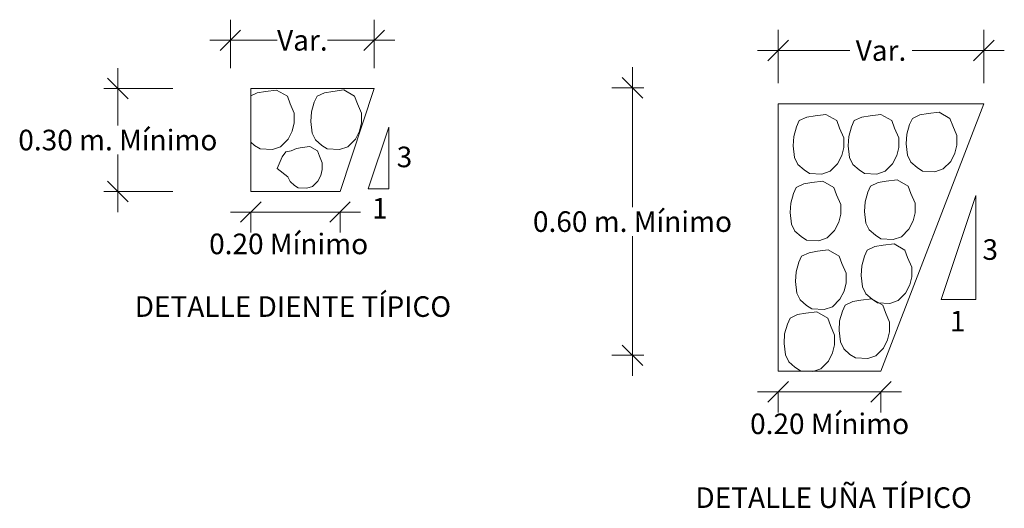
# Model space of a CAD drawing. Units: feet. Extents: x -73 to 110, y 11 to 59.
# Drawn here: x 19 to 21, y 22 to 23 of the extents above; entities that cross this region are included whole.
import ezdxf
from ezdxf.enums import TextEntityAlignment as Align

# ---------------------------------------------------------------- set-up
doc = ezdxf.new("R2010")
doc.units = ezdxf.units.FT
doc.header["$MEASUREMENT"] = 0
doc.layers.get('Defpoints').update_dxf_attribs({"lineweight": 0})
doc.layers.add('Casco', color=7, linetype='Continuous', lineweight=15)
doc.styles.add('COTA', font='romans.shx', dxfattribs={"height": 0.1})
doc.styles.add('HOJA', font='romans.shx')
doc.dimstyles.new('1-25', dxfattribs={"dimtxt": 0.05, "dimasz": 0.05, "dimexe": 0.05, "dimexo": 0.05, "dimgap": 0.01, "dimtad": 0, "dimtih": 1, "dimtoh": 1, "dimzin": 4, "dimdsep": 46, "dimtxsty": 'HOJA', "dimblk": 'OBLIQUE', "dimcen": 0.09, "dimdle": 0.05, "dimclrd": 256, "dimclre": 256, "dimclrt": 256, "dimadec": 0, "dimazin": 0, "dimtfac": 1, "dimtofl": 0, "dimtmove": 1, "dimatfit": 3, "dimfxl": 0.05, "dimtolj": 1, "dimtzin": 0, "dimlwd": 9, "dimlwe": 9, "dimarcsym": 0})

# ---------------------------------------------------------------- blocks, each defined once
blk = doc.blocks.new('_OBLIQUE')
at = {"color": 0, "linetype": 'ByBlock'}
blk.add_line((-0.5, -0.5), (0.5, 0.5), dxfattribs=at)
blk = doc.blocks.new('*D162')
at = {"layer": 'Casco', "lineweight": 9, "ltscale": 2, "transparency": 16777216}
for p, q in [((20.787, 23.0388), (20.787, 23.1685)), ((21.287, 23.0388), (21.287, 23.1685)), ((20.737, 23.1185), (20.9615, 23.1185)), ((21.337, 23.1185), (21.1125, 23.1185))]:
    blk.add_line(p, q, dxfattribs=at)
at = {"layer": 'Defpoints', "color": 0, "ltscale": 2, "transparency": 16777216}
for p in [(21.287, 23.1185), (20.787, 22.9888), (21.287, 22.9888)]:
    blk.add_point(p, dxfattribs=at)
at = {"layer": 'Casco', "lineweight": 9, "ltscale": 2, "transparency": 16777216, "xscale": 0.05, "yscale": 0.05, "zscale": 0.05, "rotation": 180}
blk.add_blockref('_OBLIQUE', (20.787, 23.1185), dxfattribs=at)
at = {"layer": 'Casco', "lineweight": 9, "ltscale": 2, "transparency": 16777216, "xscale": 0.05, "yscale": 0.05, "zscale": 0.05}
blk.add_blockref('_OBLIQUE', (21.287, 23.1185), dxfattribs=at)
at = {"layer": 'Casco', "ltscale": 2, "transparency": 16777216, "insert": (21.037, 23.1185), "char_height": 0.05, "attachment_point": 5, "style": 'HOJA'}
blk.add_mtext('\\A1;Var.', dxfattribs=at)
blk = doc.blocks.new('*D192')
at = {"layer": 'Casco', "lineweight": 9, "ltscale": 2, "transparency": 16777216}
for p, q in [((20.4325, 23.0777), (20.4325, 22.7377)), ((20.4598, 23.0277), (20.3825, 23.0277)), ((20.4325, 22.3277), (20.4325, 22.6677)), ((20.4598, 22.3777), (20.3825, 22.3777))]:
    blk.add_line(p, q, dxfattribs=at)
at = {"layer": 'Defpoints', "color": 0, "ltscale": 2, "transparency": 16777216}
for p in [(20.5098, 23.0277), (20.4325, 22.3777), (20.5098, 22.3777)]:
    blk.add_point(p, dxfattribs=at)
at = {"layer": 'Casco', "lineweight": 9, "ltscale": 2, "transparency": 16777216, "xscale": 0.05, "yscale": 0.05, "zscale": 0.05}
for p, rotation in [((20.4325, 23.0277), 90), ((20.4325, 22.3777), 270)]:
    blk.add_blockref('_OBLIQUE', p, dxfattribs=dict(at, rotation=rotation))
at = {"layer": 'Casco', "ltscale": 2, "transparency": 16777216, "insert": (20.4325, 22.7027), "char_height": 0.05, "attachment_point": 5, "style": 'HOJA'}
blk.add_mtext('\\A1;0.60 m. Mínimo', dxfattribs=at)
blk = doc.blocks.new('*D208')
at = {"layer": 'Casco', "lineweight": 9, "ltscale": 2, "transparency": 16777216}
for p, q in [((20.737, 22.2888), (21.087, 22.2888)), ((20.787, 22.2888), (20.787, 22.2388)), ((21.037, 22.2888), (21.037, 22.2388))]:
    blk.add_line(p, q, dxfattribs=at)
at = {"layer": 'Defpoints', "color": 0, "ltscale": 2, "transparency": 16777216}
for p in [(20.787, 22.3388), (21.037, 22.3388), (21.037, 22.2888)]:
    blk.add_point(p, dxfattribs=at)
at = {"layer": 'Casco', "lineweight": 9, "ltscale": 2, "transparency": 16777216, "xscale": 0.05, "yscale": 0.05, "zscale": 0.05, "rotation": 180}
blk.add_blockref('_OBLIQUE', (20.787, 22.2888), dxfattribs=at)
at = {"layer": 'Casco', "lineweight": 9, "ltscale": 2, "transparency": 16777216, "xscale": 0.05, "yscale": 0.05, "zscale": 0.05}
blk.add_blockref('_OBLIQUE', (21.037, 22.2888), dxfattribs=at)
at = {"layer": 'Casco', "ltscale": 2, "transparency": 16777216, "insert": (20.912, 22.2113), "char_height": 0.05, "attachment_point": 5, "style": 'HOJA'}
blk.add_mtext('\\A1;0.20 Mínimo', dxfattribs=at)
blk = doc.blocks.new('*D206')
at = {"layer": 'Casco', "lineweight": 9, "ltscale": 2, "transparency": 16777216}
for p, q in [((19.4544, 22.726), (19.7711, 22.726)), ((19.5044, 22.726), (19.5044, 22.676)), ((19.7211, 22.726), (19.7211, 22.676))]:
    blk.add_line(p, q, dxfattribs=at)
at = {"layer": 'Defpoints', "color": 0, "ltscale": 2, "transparency": 16777216}
for p in [(19.5044, 22.776), (19.7211, 22.776), (19.7211, 22.726)]:
    blk.add_point(p, dxfattribs=at)
at = {"layer": 'Casco', "lineweight": 9, "ltscale": 2, "transparency": 16777216, "xscale": 0.05, "yscale": 0.05, "zscale": 0.05, "rotation": 180}
blk.add_blockref('_OBLIQUE', (19.5044, 22.726), dxfattribs=at)
at = {"layer": 'Casco', "lineweight": 9, "ltscale": 2, "transparency": 16777216, "xscale": 0.05, "yscale": 0.05, "zscale": 0.05}
blk.add_blockref('_OBLIQUE', (19.7211, 22.726), dxfattribs=at)
at = {"layer": 'Casco', "ltscale": 2, "transparency": 16777216, "insert": (19.5961, 22.6485), "char_height": 0.05, "attachment_point": 5, "style": 'HOJA'}
blk.add_mtext('\\A1;0.20 Mínimo', dxfattribs=at)

msp = doc.modelspace()

# ---------------------------------------------------------------- linework, layer by layer
at = {"layer": 'Casco', "ltscale": 2}
for p, q in [((19.4544, 23.076), (19.4544, 23.1934)), ((19.8044, 23.076), (19.8044, 23.1934)), ((19.4044, 23.1434), (19.5682, 23.1434)), ((19.8544, 23.1434), (19.6906, 23.1434)), ((19.1806, 23.076), (19.1806, 22.936)), ((19.1464, 23.026), (19.3148, 23.026)), ((19.5044, 22.776), (19.5044, 23.026)), ((19.5044, 22.776), (19.5044, 23.026)), ((19.7211, 22.776), (19.8044, 23.026)), ((20.787, 22.9888), (21.287, 22.9888)), ((20.787, 22.9888), (20.787, 22.3388)), ((21.037, 22.3388), (21.287, 22.9888)), ((19.7894, 22.782), (19.8396, 22.9326)), ((19.8396, 22.9326), (19.8396, 22.782)), ((19.1806, 22.726), (19.1806, 22.866)), ((19.8396, 22.782), (19.7894, 22.782)), ((19.1464, 22.776), (19.3148, 22.776)), ((21.1832, 22.513), (21.2676, 22.7662)), ((21.2676, 22.7662), (21.2676, 22.513)), ((21.2676, 22.513), (21.1832, 22.513)), ((20.787, 22.3388), (21.037, 22.3388))]:
    msp.add_line(p, q, dxfattribs=at)
for points in [[(19.5044, 23.026), (19.8044, 23.026)], [(19.5044, 23.0087), (19.5199, 23.0158), (19.5399, 23.0191), (19.5665, 23.0224), (19.5931, 23.0075), (19.5998, 22.9892), (19.6098, 22.9659), (19.6098, 22.9426)], [(19.7733, 22.9428), (19.7684, 22.9228), (19.7584, 22.9029), (19.7401, 22.8846), (19.7201, 22.8779), (19.6901, 22.8796), (19.6768, 22.8879), (19.6618, 22.9012), (19.6535, 22.9178), (19.6502, 22.9461), (19.6519, 22.9694), (19.6585, 22.9927), (19.6652, 23.0076), (19.6835, 23.016), (19.7035, 23.0193), (19.7301, 23.0226), (19.7567, 23.0076), (19.7634, 22.9893), (19.7733, 22.9661), (19.7733, 22.9428)], [(20.9465, 22.8832), (20.9415, 22.8633), (20.9315, 22.8433), (20.9132, 22.825), (20.8932, 22.8184), (20.8632, 22.82), (20.8499, 22.8284), (20.835, 22.8417), (20.8266, 22.8583), (20.8233, 22.8866), (20.825, 22.9099), (20.8316, 22.9332), (20.8383, 22.9481), (20.8566, 22.9564), (20.8766, 22.9598), (20.9032, 22.9631), (20.9298, 22.9481), (20.9365, 22.9298), (20.9465, 22.9065), (20.9465, 22.8832)], [(21.0803, 22.8832), (21.0753, 22.8633), (21.0653, 22.8433), (21.047, 22.825), (21.027, 22.8184), (20.9971, 22.82), (20.9838, 22.8284), (20.9688, 22.8417), (20.9605, 22.8583), (20.9571, 22.8866), (20.9588, 22.9099), (20.9655, 22.9332), (20.9721, 22.9481), (20.9904, 22.9564), (21.0104, 22.9598), (21.037, 22.9631), (21.0636, 22.9481), (21.0703, 22.9298), (21.0803, 22.9065), (21.0803, 22.8832)], [(21.2215, 22.8888), (21.2165, 22.8689), (21.2066, 22.8489), (21.1882, 22.8306), (21.1683, 22.8239), (21.1383, 22.8256), (21.125, 22.8339), (21.11, 22.8472), (21.1017, 22.8639), (21.0984, 22.8921), (21.1, 22.9154), (21.1067, 22.9387), (21.1134, 22.9537), (21.1317, 22.962), (21.1516, 22.9653), (21.1783, 22.9687), (21.2049, 22.9537), (21.2115, 22.9354), (21.2215, 22.9121), (21.2215, 22.8888)], [(19.6098, 22.9426), (19.6048, 22.9226), (19.5948, 22.9027), (19.5765, 22.8844), (19.5565, 22.8777), (19.5266, 22.8794), (19.5133, 22.8877), (19.5044, 22.8956)], [(19.6778, 22.8291), (19.6743, 22.8151), (19.6673, 22.8012), (19.6545, 22.7883), (19.6406, 22.7837), (19.6196, 22.7849), (19.6103, 22.7907), (19.5998, 22.8), (19.594, 22.8116), (19.5686, 22.8314), (19.5804, 22.8601), (19.5889, 22.8726), (19.6021, 22.8745), (19.6149, 22.8803), (19.6289, 22.8827), (19.6475, 22.885), (19.6662, 22.8745), (19.6708, 22.8617), (19.6778, 22.8454), (19.6778, 22.8291)], [(21.1199, 22.7243), (21.1149, 22.7043), (21.1049, 22.6843), (21.0866, 22.666), (21.0667, 22.6594), (21.0367, 22.661), (21.0234, 22.6694), (21.0084, 22.6827), (21.0001, 22.6993), (20.9968, 22.7276), (20.9984, 22.7509), (21.0051, 22.7742), (21.0118, 22.7891), (21.0301, 22.7974), (21.05, 22.8008), (21.0767, 22.8041), (21.1033, 22.7891), (21.1099, 22.7708), (21.1199, 22.7475), (21.1199, 22.7243)], [(20.9391, 22.7212), (20.9341, 22.7012), (20.9241, 22.6813), (20.9058, 22.663), (20.8858, 22.6563), (20.8559, 22.658), (20.8426, 22.6663), (20.8276, 22.6796), (20.8193, 22.6962), (20.8159, 22.7245), (20.8176, 22.7478), (20.8242, 22.7711), (20.8309, 22.786), (20.8492, 22.7944), (20.8692, 22.7977), (20.8958, 22.801), (20.9224, 22.786), (20.9291, 22.7678), (20.9391, 22.7445), (20.9391, 22.7212)], [(19.5044, 22.776), (19.7211, 22.776)], [(21.1119, 22.5688), (21.1069, 22.5488), (21.0969, 22.5289), (21.0786, 22.5106), (21.0587, 22.5039), (21.0287, 22.5056), (21.0154, 22.5139), (21.0004, 22.5272), (20.9921, 22.5438), (20.9888, 22.5721), (20.9904, 22.5954), (20.9971, 22.6187), (21.0038, 22.6337), (21.0221, 22.642), (21.042, 22.6453), (21.0687, 22.6486), (21.0953, 22.6337), (21.1019, 22.6154), (21.1119, 22.5921), (21.1119, 22.5688)], [(20.9521, 22.5539), (20.9471, 22.534), (20.9371, 22.514), (20.9188, 22.4957), (20.8988, 22.4891), (20.8689, 22.4907), (20.8556, 22.499), (20.8406, 22.5123), (20.8323, 22.529), (20.8289, 22.5573), (20.8306, 22.5805), (20.8373, 22.6038), (20.8439, 22.6188), (20.8622, 22.6271), (20.8822, 22.6305), (20.9088, 22.6338), (20.9354, 22.6188), (20.9421, 22.6005), (20.9521, 22.5772), (20.9521, 22.5539)], [(21.058, 22.435), (21.053, 22.4151), (21.043, 22.3951), (21.0247, 22.3768), (21.0048, 22.3702), (20.9748, 22.3718), (20.9615, 22.3801), (20.9465, 22.3934), (20.9382, 22.4101), (20.9349, 22.4384), (20.9365, 22.4616), (20.9432, 22.4849), (20.9499, 22.4999), (20.9682, 22.5082), (20.9881, 22.5115), (21.0148, 22.5149), (21.0414, 22.4999), (21.048, 22.4816), (21.058, 22.4583), (21.058, 22.435)], [(20.9242, 22.4034), (20.9192, 22.3835), (20.9092, 22.3635), (20.8909, 22.3452), (20.8709, 22.3386), (20.841, 22.3402), (20.8277, 22.3486), (20.8127, 22.3619), (20.8044, 22.3785), (20.8011, 22.4068), (20.8027, 22.4301), (20.8094, 22.4534), (20.816, 22.4683), (20.8343, 22.4766), (20.8543, 22.48), (20.8809, 22.4833), (20.9076, 22.4683), (20.9142, 22.45), (20.9242, 22.4267), (20.9242, 22.4034)]]:
    msp.add_lwpolyline(points, dxfattribs=at)

# ---------------------------------------------------------------- block references
at = {"layer": 'Casco', "ltscale": 2, "xscale": 0.05, "yscale": 0.05, "zscale": 0.05}
for p, rotation in [((19.4544, 23.1434), 180), ((19.1806, 23.026), 90), ((19.1806, 22.776), 270)]:
    msp.add_blockref('_OBLIQUE', p, dxfattribs=dict(at, rotation=rotation))
msp.add_blockref('_OBLIQUE', (19.8044, 23.1434), dxfattribs=at)

# ---------------------------------------------------------------- texts
at = {"layer": 'Casco', "ltscale": 2, "style": 'COTA'}
for s, p in [('DETALLE DIENTE TÍPICO', (19.6065, 22.4712)), ('DETALLE UÑA TÍPICO', (20.9218, 22.0068))]:
    msp.add_text(s, height=0.05, dxfattribs=at).set_placement(p, align=Align.CENTER)
at = {"layer": 'Casco', "ltscale": 2, "char_height": 0.05, "attachment_point": 5, "style": 'HOJA'}
for s, insert in [('\\A1;Var.', (19.6294, 23.1434)), ('\\A1;0.30 m. Mínimo', (19.1806, 22.901)), ('\\A1;3', (19.8777, 22.8599)), ('\\A1;1', (19.818, 22.7352)), ('\\A1;3', (21.3028, 22.6348)), ('\\A1;1', (21.2233, 22.4608))]:
    msp.add_mtext(s, dxfattribs=dict(at, insert=insert))

# ---------------------------------------------------------------- dimensions: what is measured, and where the dimension line sits
at = {"layer": 'Casco', "ltscale": 2}
dim = msp.add_linear_dim(base=(21.287, 23.1185), p1=(20.787, 22.9888), p2=(21.287, 22.9888), text='Var.', dimstyle='1-25', dxfattribs=at)
dim.commit()
dim.dimension.update_dxf_attribs({"geometry": '*D162', "text_midpoint": (21.037, 23.1185)})
dim = msp.add_linear_dim(base=(20.4325, 22.3777), p1=(20.5098, 23.0277), p2=(20.5098, 22.3777), angle=90, text='0.60 m. Mínimo', dimstyle='1-25', dxfattribs=at)
dim.commit()
dim.dimension.update_dxf_attribs({"geometry": '*D192', "text_midpoint": (20.4325, 22.7027)})
for base, p1, p2, picture, middle in [((19.7211, 22.726), (19.5044, 22.776), (19.7211, 22.776), '*D206', (19.5961, 22.6485)), ((21.037, 22.2888), (20.787, 22.3388), (21.037, 22.3388), '*D208', (20.912, 22.2113))]:
    dim = msp.add_linear_dim(base=base, p1=p1, p2=p2, text='0.20 Mínimo', dimstyle='1-25', dxfattribs=at)
    dim.commit()
    dim.dimension.update_dxf_attribs({"geometry": picture, "text_midpoint": middle, "dimtype": 128})

doc.saveas('drawing.dxf')
